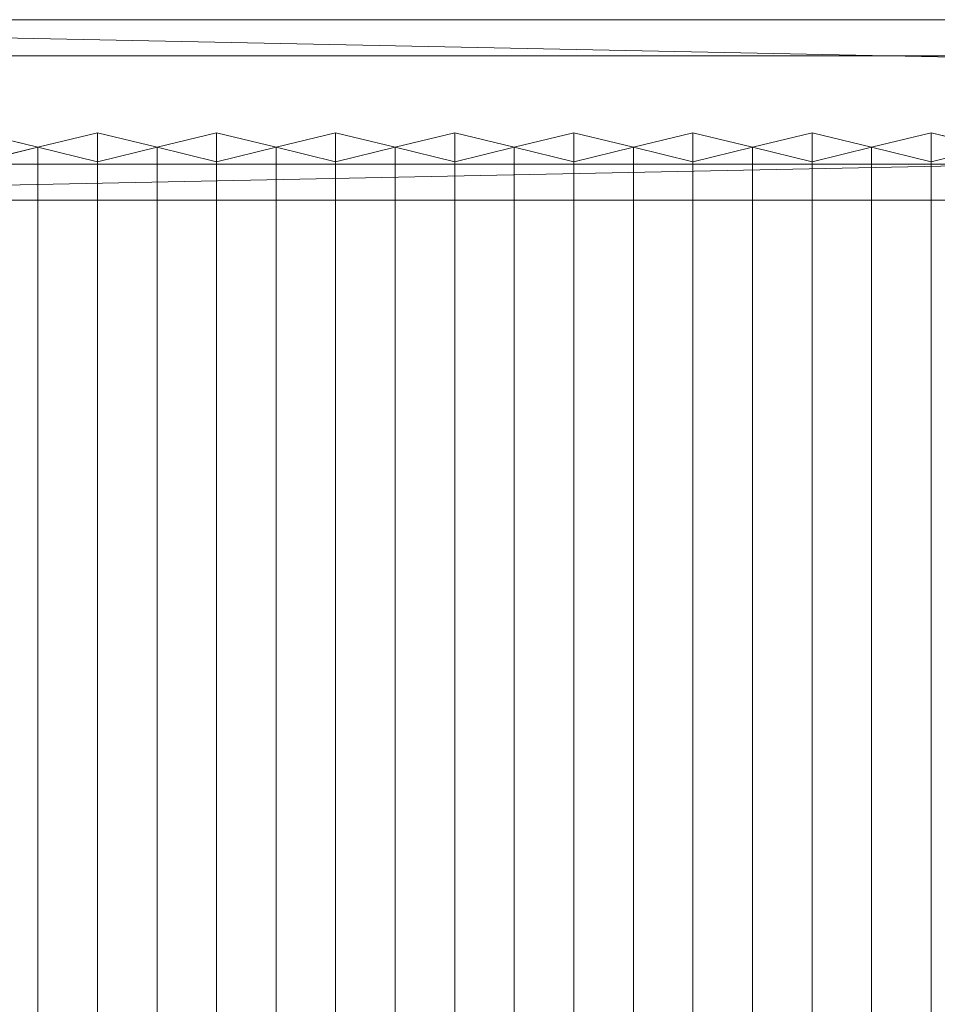
# Model space of a CAD drawing. Units: millimetres. Extents: x 1957 to 5745, y 5747 to 7327.
# Drawn here: x 2476 to 2939, y 6831 to 7327 of the extents above; entities that cross this region are included whole.
import ezdxf

# ---------------------------------------------------------------- set-up
doc = ezdxf.new("R2010")
doc.units = ezdxf.units.MM
doc.header["$LTSCALE"] = 5.08
doc.layers.add('ｽﾄｯｸﾔｰﾄﾞ2波板H321', color=7, linetype='Continuous')

msp = doc.modelspace()

# ---------------------------------------------------------------- linework, layer by layer
at = {"layer": 'ｽﾄｯｸﾔｰﾄﾞ2波板H321', "color": 7, "linetype": 'Continuous', "lineweight": 15, "invisible_edges": 8}
for points in [[(5681.68, 7326.94, 3091.21), (2019.68, 7326.94, 3091.21), (2019.68, 7326.94, 3091.21)], [(5681.68, 7308.79, 3163.98), (2019.68, 7308.79, 3163.98), (2019.68, 7308.79, 3163.98)], [(2485.68, 7262.63, 3104.1), (2455.68, 7269.89, 3074.99), (2455.68, 7269.89, 3074.99)], [(2515.68, 7269.89, 3074.99), (2485.68, 7262.63, 3104.1), (2485.68, 7262.63, 3104.1)], [(2515.68, 5853.83, 2721.93), (2515.68, 7269.89, 3074.99), (2515.68, 7269.89, 3074.99)], [(2545.68, 7262.63, 3104.1), (2515.68, 7269.89, 3074.99), (2515.68, 7269.89, 3074.99)], [(2575.68, 7269.89, 3074.99), (2545.68, 7262.63, 3104.1), (2545.68, 7262.63, 3104.1)], [(2575.68, 5853.83, 2721.93), (2575.68, 7269.89, 3074.99), (2575.68, 7269.89, 3074.99)], [(2605.68, 7262.63, 3104.1), (2575.68, 7269.89, 3074.99), (2575.68, 7269.89, 3074.99)], [(2635.68, 7269.89, 3074.99), (2605.68, 7262.63, 3104.1), (2605.68, 7262.63, 3104.1)], [(2635.68, 5853.83, 2721.93), (2635.68, 7269.89, 3074.99), (2635.68, 7269.89, 3074.99)], [(2665.68, 7262.63, 3104.1), (2635.68, 7269.89, 3074.99), (2635.68, 7269.89, 3074.99)], [(2695.68, 7269.89, 3074.99), (2665.68, 7262.63, 3104.1), (2665.68, 7262.63, 3104.1)], [(2695.68, 5853.83, 2721.93), (2695.68, 7269.89, 3074.99), (2695.68, 7269.89, 3074.99)], [(2725.68, 7262.63, 3104.1), (2695.68, 7269.89, 3074.99), (2695.68, 7269.89, 3074.99)], [(2755.68, 7269.89, 3074.99), (2725.68, 7262.63, 3104.1), (2725.68, 7262.63, 3104.1)], [(2755.68, 5853.83, 2721.93), (2755.68, 7269.89, 3074.99), (2755.68, 7269.89, 3074.99)], [(2785.68, 7262.63, 3104.1), (2755.68, 7269.89, 3074.99), (2755.68, 7269.89, 3074.99)], [(2815.68, 7269.89, 3074.99), (2785.68, 7262.63, 3104.1), (2785.68, 7262.63, 3104.1)], [(2815.68, 5853.83, 2721.93), (2815.68, 7269.89, 3074.99), (2815.68, 7269.89, 3074.99)], [(2845.68, 7262.63, 3104.1), (2815.68, 7269.89, 3074.99), (2815.68, 7269.89, 3074.99)], [(2875.68, 7269.89, 3074.99), (2845.68, 7262.63, 3104.1), (2845.68, 7262.63, 3104.1)], [(2875.68, 5853.83, 2721.93), (2875.68, 7269.89, 3074.99), (2875.68, 7269.89, 3074.99)], [(2905.68, 7262.63, 3104.1), (2875.68, 7269.89, 3074.99), (2875.68, 7269.89, 3074.99)], [(2935.68, 7269.89, 3074.99), (2905.68, 7262.63, 3104.1), (2905.68, 7262.63, 3104.1)], [(2935.68, 5853.83, 2721.93), (2935.68, 7269.89, 3074.99), (2935.68, 7269.89, 3074.99)], [(2965.68, 7262.63, 3104.1), (2935.68, 7269.89, 3074.99), (2935.68, 7269.89, 3074.99)], [(2455.68, 7255.38, 3133.21), (2485.68, 7262.63, 3104.1), (2485.68, 7262.63, 3104.1)], [(2485.68, 5846.58, 2751.04), (2485.68, 7262.63, 3104.1), (2485.68, 7262.63, 3104.1)], [(2485.68, 7262.63, 3104.1), (2515.68, 7255.38, 3133.21), (2515.68, 7255.38, 3133.21)], [(2485.68, 5846.58, 2751.04), (2485.68, 7262.63, 3104.1), (2485.68, 7262.63, 3104.1)], [(2515.68, 7255.38, 3133.21), (2545.68, 7262.63, 3104.1), (2545.68, 7262.63, 3104.1)], [(2545.68, 5846.58, 2751.04), (2545.68, 7262.63, 3104.1), (2545.68, 7262.63, 3104.1)], [(2545.68, 7262.63, 3104.1), (2575.68, 7255.38, 3133.21), (2575.68, 7255.38, 3133.21)], [(2545.68, 5846.58, 2751.04), (2545.68, 7262.63, 3104.1), (2545.68, 7262.63, 3104.1)], [(2575.68, 7255.38, 3133.21), (2605.68, 7262.63, 3104.1), (2605.68, 7262.63, 3104.1)], [(2605.68, 5846.58, 2751.04), (2605.68, 7262.63, 3104.1), (2605.68, 7262.63, 3104.1)], [(2605.68, 7262.63, 3104.1), (2635.68, 7255.38, 3133.21), (2635.68, 7255.38, 3133.21)], [(2605.68, 5846.58, 2751.04), (2605.68, 7262.63, 3104.1), (2605.68, 7262.63, 3104.1)], [(2635.68, 7255.38, 3133.21), (2665.68, 7262.63, 3104.1), (2665.68, 7262.63, 3104.1)], [(2665.68, 5846.58, 2751.04), (2665.68, 7262.63, 3104.1), (2665.68, 7262.63, 3104.1)], [(2665.68, 7262.63, 3104.1), (2695.68, 7255.38, 3133.21), (2695.68, 7255.38, 3133.21)], [(2665.68, 5846.58, 2751.04), (2665.68, 7262.63, 3104.1), (2665.68, 7262.63, 3104.1)], [(2695.68, 7255.38, 3133.21), (2725.68, 7262.63, 3104.1), (2725.68, 7262.63, 3104.1)], [(2725.68, 5846.58, 2751.04), (2725.68, 7262.63, 3104.1), (2725.68, 7262.63, 3104.1)], [(2725.68, 7262.63, 3104.1), (2755.68, 7255.38, 3133.21), (2755.68, 7255.38, 3133.21)], [(2725.68, 5846.58, 2751.04), (2725.68, 7262.63, 3104.1), (2725.68, 7262.63, 3104.1)], [(2755.68, 7255.38, 3133.21), (2785.68, 7262.63, 3104.1), (2785.68, 7262.63, 3104.1)], [(2785.68, 5846.58, 2751.04), (2785.68, 7262.63, 3104.1), (2785.68, 7262.63, 3104.1)], [(2785.68, 7262.63, 3104.1), (2815.68, 7255.38, 3133.21), (2815.68, 7255.38, 3133.21)], [(2785.68, 5846.58, 2751.04), (2785.68, 7262.63, 3104.1), (2785.68, 7262.63, 3104.1)], [(2815.68, 7255.38, 3133.21), (2845.68, 7262.63, 3104.1), (2845.68, 7262.63, 3104.1)], [(2845.68, 5846.58, 2751.04), (2845.68, 7262.63, 3104.1), (2845.68, 7262.63, 3104.1)], [(2845.68, 7262.63, 3104.1), (2875.68, 7255.38, 3133.21), (2875.68, 7255.38, 3133.21)], [(2845.68, 5846.58, 2751.04), (2845.68, 7262.63, 3104.1), (2845.68, 7262.63, 3104.1)], [(2875.68, 7255.38, 3133.21), (2905.68, 7262.63, 3104.1), (2905.68, 7262.63, 3104.1)], [(2905.68, 5846.58, 2751.04), (2905.68, 7262.63, 3104.1), (2905.68, 7262.63, 3104.1)], [(2905.68, 7262.63, 3104.1), (2935.68, 7255.38, 3133.21), (2935.68, 7255.38, 3133.21)], [(2905.68, 5846.58, 2751.04), (2905.68, 7262.63, 3104.1), (2905.68, 7262.63, 3104.1)], [(2935.68, 7255.38, 3133.21), (2965.68, 7262.63, 3104.1), (2965.68, 7262.63, 3104.1)], [(2515.68, 5839.32, 2780.15), (2515.68, 7255.38, 3133.21), (2515.68, 7255.38, 3133.21)], [(2575.68, 5839.32, 2780.15), (2575.68, 7255.38, 3133.21), (2575.68, 7255.38, 3133.21)], [(2635.68, 5839.32, 2780.15), (2635.68, 7255.38, 3133.21), (2635.68, 7255.38, 3133.21)], [(2695.68, 5839.32, 2780.15), (2695.68, 7255.38, 3133.21), (2695.68, 7255.38, 3133.21)], [(2755.68, 5839.32, 2780.15), (2755.68, 7255.38, 3133.21), (2755.68, 7255.38, 3133.21)], [(2815.68, 5839.32, 2780.15), (2815.68, 7255.38, 3133.21), (2815.68, 7255.38, 3133.21)], [(2875.68, 5839.32, 2780.15), (2875.68, 7255.38, 3133.21), (2875.68, 7255.38, 3133.21)], [(2935.68, 5839.32, 2780.15), (2935.68, 7255.38, 3133.21), (2935.68, 7255.38, 3133.21)], [(2095.68, 7254.17, 3073.06), (5605.68, 7254.17, 3073.06), (5605.68, 7254.17, 3073.06)], [(2095.68, 7236.02, 3145.83), (5605.68, 7236.02, 3145.83), (5605.68, 7236.02, 3145.83)]]:
    msp.add_3dface(points, dxfattribs=at)
at = {"layer": 'ｽﾄｯｸﾔｰﾄﾞ2波板H321', "color": 7, "linetype": 'Continuous', "lineweight": 15}
for points in [[(5681.68, 7326.94, 3091.21), (2019.68, 7326.94, 3091.21), (2019.68, 7308.79, 3163.98), (5681.68, 7308.79, 3163.98)], [(5605.68, 7254.17, 3073.06), (2095.68, 7254.17, 3073.06), (2019.68, 7326.94, 3091.21)], [(5605.68, 7254.17, 3073.06), (2019.68, 7326.94, 3091.21), (5681.68, 7326.94, 3091.21)], [(2095.68, 7236.02, 3145.83), (5681.68, 7308.79, 3163.98), (2019.68, 7308.79, 3163.98)], [(2095.68, 7236.02, 3145.83), (5605.68, 7236.02, 3145.83), (5681.68, 7308.79, 3163.98)], [(2455.68, 7255.38, 3133.21), (2485.68, 7262.63, 3104.1), (2455.68, 7269.89, 3074.99), (2425.68, 7262.63, 3104.1)], [(2485.68, 5846.58, 2751.04), (2455.68, 5853.83, 2721.93), (2455.68, 7269.89, 3074.99), (2485.68, 7262.63, 3104.1)], [(2515.68, 7255.38, 3133.21), (2545.68, 7262.63, 3104.1), (2515.68, 7269.89, 3074.99), (2485.68, 7262.63, 3104.1)], [(2515.68, 5853.83, 2721.93), (2485.68, 5846.58, 2751.04), (2485.68, 7262.63, 3104.1), (2515.68, 7269.89, 3074.99)], [(2545.68, 5846.58, 2751.04), (2515.68, 5853.83, 2721.93), (2515.68, 7269.89, 3074.99), (2545.68, 7262.63, 3104.1)], [(2575.68, 7255.38, 3133.21), (2605.68, 7262.63, 3104.1), (2575.68, 7269.89, 3074.99), (2545.68, 7262.63, 3104.1)], [(2575.68, 5853.83, 2721.93), (2545.68, 5846.58, 2751.04), (2545.68, 7262.63, 3104.1), (2575.68, 7269.89, 3074.99)], [(2605.68, 5846.58, 2751.04), (2575.68, 5853.83, 2721.93), (2575.68, 7269.89, 3074.99), (2605.68, 7262.63, 3104.1)], [(2635.68, 7255.38, 3133.21), (2665.68, 7262.63, 3104.1), (2635.68, 7269.89, 3074.99), (2605.68, 7262.63, 3104.1)], [(2635.68, 5853.83, 2721.93), (2605.68, 5846.58, 2751.04), (2605.68, 7262.63, 3104.1), (2635.68, 7269.89, 3074.99)], [(2665.68, 5846.58, 2751.04), (2635.68, 5853.83, 2721.93), (2635.68, 7269.89, 3074.99), (2665.68, 7262.63, 3104.1)], [(2695.68, 7255.38, 3133.21), (2725.68, 7262.63, 3104.1), (2695.68, 7269.89, 3074.99), (2665.68, 7262.63, 3104.1)], [(2695.68, 5853.83, 2721.93), (2665.68, 5846.58, 2751.04), (2665.68, 7262.63, 3104.1), (2695.68, 7269.89, 3074.99)], [(2725.68, 5846.58, 2751.04), (2695.68, 5853.83, 2721.93), (2695.68, 7269.89, 3074.99), (2725.68, 7262.63, 3104.1)], [(2755.68, 7255.38, 3133.21), (2785.68, 7262.63, 3104.1), (2755.68, 7269.89, 3074.99), (2725.68, 7262.63, 3104.1)], [(2755.68, 5853.83, 2721.93), (2725.68, 5846.58, 2751.04), (2725.68, 7262.63, 3104.1), (2755.68, 7269.89, 3074.99)], [(2785.68, 5846.58, 2751.04), (2755.68, 5853.83, 2721.93), (2755.68, 7269.89, 3074.99), (2785.68, 7262.63, 3104.1)], [(2815.68, 7255.38, 3133.21), (2845.68, 7262.63, 3104.1), (2815.68, 7269.89, 3074.99), (2785.68, 7262.63, 3104.1)], [(2815.68, 5853.83, 2721.93), (2785.68, 5846.58, 2751.04), (2785.68, 7262.63, 3104.1), (2815.68, 7269.89, 3074.99)], [(2845.68, 5846.58, 2751.04), (2815.68, 5853.83, 2721.93), (2815.68, 7269.89, 3074.99), (2845.68, 7262.63, 3104.1)], [(2875.68, 7255.38, 3133.21), (2905.68, 7262.63, 3104.1), (2875.68, 7269.89, 3074.99), (2845.68, 7262.63, 3104.1)], [(2875.68, 5853.83, 2721.93), (2845.68, 5846.58, 2751.04), (2845.68, 7262.63, 3104.1), (2875.68, 7269.89, 3074.99)], [(2905.68, 5846.58, 2751.04), (2875.68, 5853.83, 2721.93), (2875.68, 7269.89, 3074.99), (2905.68, 7262.63, 3104.1)], [(2935.68, 7255.38, 3133.21), (2965.68, 7262.63, 3104.1), (2935.68, 7269.89, 3074.99), (2905.68, 7262.63, 3104.1)], [(2935.68, 5853.83, 2721.93), (2905.68, 5846.58, 2751.04), (2905.68, 7262.63, 3104.1), (2935.68, 7269.89, 3074.99)], [(2965.68, 5846.58, 2751.04), (2935.68, 5853.83, 2721.93), (2935.68, 7269.89, 3074.99), (2965.68, 7262.63, 3104.1)], [(2455.68, 5839.32, 2780.15), (2485.68, 5846.58, 2751.04), (2485.68, 7262.63, 3104.1), (2455.68, 7255.38, 3133.21)], [(2485.68, 5846.58, 2751.04), (2515.68, 5839.32, 2780.15), (2515.68, 7255.38, 3133.21), (2485.68, 7262.63, 3104.1)], [(2515.68, 5839.32, 2780.15), (2545.68, 5846.58, 2751.04), (2545.68, 7262.63, 3104.1), (2515.68, 7255.38, 3133.21)], [(2545.68, 5846.58, 2751.04), (2575.68, 5839.32, 2780.15), (2575.68, 7255.38, 3133.21), (2545.68, 7262.63, 3104.1)], [(2575.68, 5839.32, 2780.15), (2605.68, 5846.58, 2751.04), (2605.68, 7262.63, 3104.1), (2575.68, 7255.38, 3133.21)], [(2605.68, 5846.58, 2751.04), (2635.68, 5839.32, 2780.15), (2635.68, 7255.38, 3133.21), (2605.68, 7262.63, 3104.1)], [(2635.68, 5839.32, 2780.15), (2665.68, 5846.58, 2751.04), (2665.68, 7262.63, 3104.1), (2635.68, 7255.38, 3133.21)], [(2665.68, 5846.58, 2751.04), (2695.68, 5839.32, 2780.15), (2695.68, 7255.38, 3133.21), (2665.68, 7262.63, 3104.1)], [(2695.68, 5839.32, 2780.15), (2725.68, 5846.58, 2751.04), (2725.68, 7262.63, 3104.1), (2695.68, 7255.38, 3133.21)], [(2725.68, 5846.58, 2751.04), (2755.68, 5839.32, 2780.15), (2755.68, 7255.38, 3133.21), (2725.68, 7262.63, 3104.1)], [(2755.68, 5839.32, 2780.15), (2785.68, 5846.58, 2751.04), (2785.68, 7262.63, 3104.1), (2755.68, 7255.38, 3133.21)], [(2785.68, 5846.58, 2751.04), (2815.68, 5839.32, 2780.15), (2815.68, 7255.38, 3133.21), (2785.68, 7262.63, 3104.1)], [(2815.68, 5839.32, 2780.15), (2845.68, 5846.58, 2751.04), (2845.68, 7262.63, 3104.1), (2815.68, 7255.38, 3133.21)], [(2845.68, 5846.58, 2751.04), (2875.68, 5839.32, 2780.15), (2875.68, 7255.38, 3133.21), (2845.68, 7262.63, 3104.1)], [(2875.68, 5839.32, 2780.15), (2905.68, 5846.58, 2751.04), (2905.68, 7262.63, 3104.1), (2875.68, 7255.38, 3133.21)], [(2905.68, 5846.58, 2751.04), (2935.68, 5839.32, 2780.15), (2935.68, 7255.38, 3133.21), (2905.68, 7262.63, 3104.1)], [(2935.68, 5839.32, 2780.15), (2965.68, 5846.58, 2751.04), (2965.68, 7262.63, 3104.1), (2935.68, 7255.38, 3133.21)], [(2095.68, 7254.17, 3073.06), (5605.68, 7254.17, 3073.06), (5605.68, 7236.02, 3145.83), (2095.68, 7236.02, 3145.83)]]:
    msp.add_3dface(points, dxfattribs=at)

doc.saveas('drawing.dxf')
